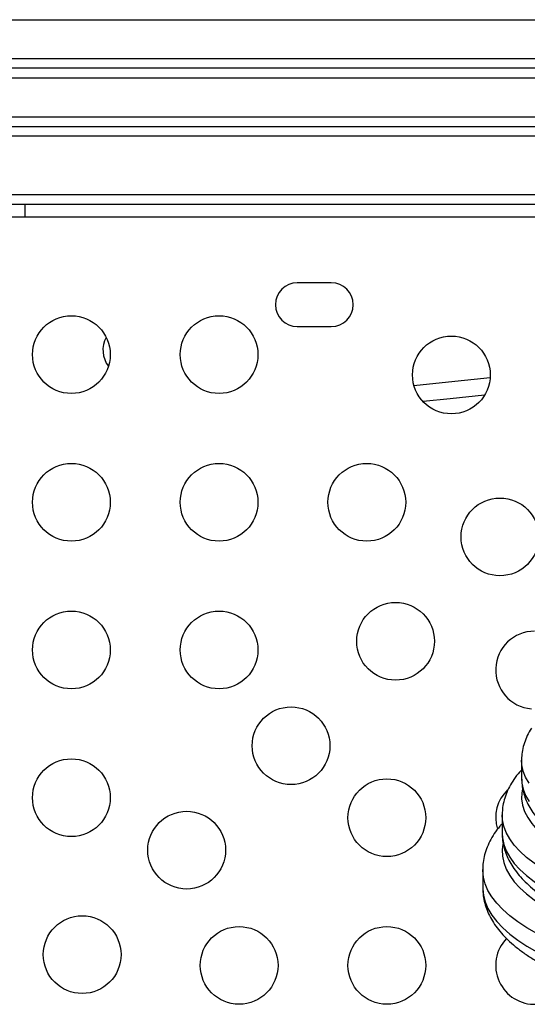
# Model space of a CAD drawing. Extents: x 1764 to 2220, y 2240 to 2634.
# Drawn here: x 1992 to 1999, y 2428 to 2441 of the extents above; entities that cross this region are included whole.
import ezdxf

# ---------------------------------------------------------------- set-up
doc = ezdxf.new("R2010")
doc.units = 0
doc.header["$LTSCALE"] = 0.125
doc.header["$MEASUREMENT"] = 0
doc.layers.add('CONTOUR', color=7, linetype='CONTINUOUS')

msp = doc.modelspace()

# ---------------------------------------------------------------- linework, layer by layer
at = {"layer": 'CONTOUR'}
for p, q in [((1978.263, 2440.912), (2003.817, 2440.912)), ((1977.966, 2440.412), (2001.079, 2440.412)), ((2000.902, 2440.287), (1977.724, 2440.287)), ((2000.413, 2440.162), (1973.078, 2440.162)), ((1956.663, 2439.662), (2000.413, 2439.662)), ((1956.663, 2439.537), (2000.413, 2439.537)), ((2000.413, 2439.412), (1956.663, 2439.412)), ((1956.663, 2438.662), (2000.413, 2438.662)), ((2000.413, 2438.537), (1956.663, 2438.537)), ((1992.194, 2438.371), (1992.194, 2438.537)), ((2000.697, 2438.371), (1956.379, 2438.371)), ((1996.131, 2437.527), (1995.694, 2437.527)), ((1995.694, 2436.965), (1996.131, 2436.965)), ((1998.579, 2431.388), (1998.579, 2431.153)), ((1998.579, 2431.385), (1998.579, 2431.388)), ((1998.329, 2430.683), (1998.329, 2430.448)), ((1998.079, 2429.978), (1998.079, 2429.743))]:
    msp.add_line(p, q, dxfattribs=at)
at = {"layer": 'CONTOUR', "flags": 128}
for points in [[(1997.195, 2436.207), (1997.638, 2436.253), (1998.175, 2436.31)], [(1998.104, 2436.084), (1997.66, 2436.037), (1997.311, 2436.001)], [(1998.104, 2436.084), (1997.66, 2436.037), (1997.311, 2436.001)], [(1998.676, 2431.089), (1998.631, 2431.168), (1998.6, 2431.247), (1998.583, 2431.327), (1998.579, 2431.385)], [(1998.579, 2431.153), (1998.583, 2431.092), (1998.6, 2431.012), (1998.631, 2430.933), (1998.676, 2430.854)], [(1998.59, 2431.017), (1998.582, 2430.968), (1998.58, 2430.888), (1998.592, 2430.807), (1998.618, 2430.728), (1998.658, 2430.648), (1998.711, 2430.57), (1998.777, 2430.493), (1998.856, 2430.418), (1998.949, 2430.344), (1999.053, 2430.272), (1999.17, 2430.202), (1999.299, 2430.135), (1999.439, 2430.07), (1999.59, 2430.009), (1999.751, 2429.95)], [(1999.574, 2429.655), (1999.407, 2429.715), (1999.251, 2429.779), (1999.106, 2429.845), (1998.971, 2429.915), (1998.849, 2429.986), (1998.739, 2430.06), (1998.641, 2430.136), (1998.556, 2430.214), (1998.485, 2430.293), (1998.426, 2430.374), (1998.382, 2430.455), (1998.35, 2430.538), (1998.333, 2430.621), (1998.329, 2430.684)], [(1998.329, 2430.448), (1998.333, 2430.386), (1998.35, 2430.303), (1998.382, 2430.221), (1998.426, 2430.139), (1998.485, 2430.058), (1998.556, 2429.979), (1998.641, 2429.901), (1998.739, 2429.825), (1998.849, 2429.751), (1998.971, 2429.68), (1999.106, 2429.61), (1999.251, 2429.544), (1999.407, 2429.48), (1999.574, 2429.42)], [(1998.338, 2430.308), (1998.33, 2430.234), (1998.333, 2430.151), (1998.35, 2430.068), (1998.382, 2429.986), (1998.426, 2429.904), (1998.485, 2429.823), (1998.556, 2429.744), (1998.641, 2429.666), (1998.739, 2429.59), (1998.849, 2429.516), (1998.971, 2429.445), (1999.106, 2429.376), (1999.251, 2429.309), (1999.407, 2429.246), (1999.574, 2429.185)], [(1999.397, 2428.89), (1999.225, 2428.952), (1999.064, 2429.017), (1998.913, 2429.086), (1998.774, 2429.157), (1998.646, 2429.23), (1998.531, 2429.306), (1998.428, 2429.384), (1998.338, 2429.464), (1998.261, 2429.545), (1998.197, 2429.628), (1998.147, 2429.712), (1998.111, 2429.797), (1998.088, 2429.882), (1998.079, 2429.967), (1998.079, 2429.978)], [(1998.079, 2429.743), (1998.079, 2429.732), (1998.088, 2429.647), (1998.111, 2429.562), (1998.147, 2429.477), (1998.197, 2429.393), (1998.261, 2429.311), (1998.338, 2429.229), (1998.428, 2429.149), (1998.531, 2429.071), (1998.646, 2428.995), (1998.774, 2428.922), (1998.913, 2428.851), (1999.064, 2428.782), (1999.225, 2428.717), (1999.397, 2428.655)]]:
    msp.add_lwpolyline(points, dxfattribs=at)
at = {"layer": 'CONTOUR'}
for centre in [(1992.788, 2436.604), (1994.688, 2436.604), (1997.676, 2436.342), (1992.788, 2434.704), (1994.688, 2434.704), (1996.588, 2434.704), (1998.301, 2434.259), (1996.958, 2432.916), (1992.788, 2432.804), (1994.688, 2432.804), (1995.614, 2431.572), (1992.788, 2430.904), (1996.846, 2430.646), (1994.271, 2430.229), (1992.927, 2428.885), (1994.946, 2428.746), (1996.846, 2428.746)]:
    msp.add_circle(centre, 0.5, dxfattribs=at)
for centre, radius, start, end in [((1995.694, 2437.246), 0.281, 90, 270), ((1996.131, 2437.246), 0.281, 270, 90), ((1993.538, 2436.662), 0.344, 151.529, 217.4027), ((1998.746, 2432.546), 0.5, 90, 265.2478), ((1998.746, 2430.646), 0.5, 133.806, 196.9707), ((1998.746, 2428.746), 0.5, 136.1064, 341.0204)]:
    msp.add_arc(centre, radius, start, end, dxfattribs=at)
for points, knots in [([(1998.708, 2431.798), (1998.702, 2431.79), (1998.676, 2431.752), (1998.641, 2431.681), (1998.605, 2431.586), (1998.586, 2431.49), (1998.577, 2431.423), (1998.58, 2431.387), (1998.58, 2431.383)], [0, 0, 0, 0, 0.065463, 0.306098, 0.536495, 0.75794, 0.972981, 1, 1, 1, 1]), ([(1998.579, 2431.26), (1998.571, 2431.251), (1998.533, 2431.213), (1998.48, 2431.141), (1998.421, 2431.046), (1998.377, 2430.949), (1998.347, 2430.852), (1998.331, 2430.763), (1998.331, 2430.707), (1998.331, 2430.684)], [0, 0, 0, 0, 0.054882, 0.233932, 0.407546, 0.57452, 0.73491, 0.889897, 1, 1, 1, 1]), ([(1998.58, 2431.153), (1998.581, 2431.125), (1998.582, 2431.065), (1998.6, 2430.976), (1998.629, 2430.887), (1998.671, 2430.799), (1998.724, 2430.713), (1998.789, 2430.628), (1998.867, 2430.546), (1998.958, 2430.465), (1999.062, 2430.386), (1999.177, 2430.311), (1999.304, 2430.239), (1999.44, 2430.171), (1999.585, 2430.107), (1999.739, 2430.046), (1999.902, 2429.99), (2000.072, 2429.937), (2000.249, 2429.888), (2000.433, 2429.843), (2000.623, 2429.802), (2000.82, 2429.765), (2001.021, 2429.732), (2001.227, 2429.704), (2001.437, 2429.679), (2001.65, 2429.658), (2001.866, 2429.642), (2002.084, 2429.63), (2002.3, 2429.623), (2002.466, 2429.62), (2002.557, 2429.62), (2002.579, 2429.62)], [0, 0, 0, 0, 0.0282322, 0.0586866, 0.0894226, 0.1208598, 0.1533482, 0.187117, 0.2222104, 0.2584542, 0.2955066, 0.3329847, 0.3705689, 0.4080469, 0.4453531, 0.4824719, 0.5194117, 0.5561909, 0.5928304, 0.6293506, 0.6657699, 0.7021048, 0.7383691, 0.7745752, 0.8107337, 0.8468536, 0.8829434, 0.9190102, 0.9550608, 0.9892042, 1, 1, 1, 1]), ([(1998.329, 2430.568), (1998.319, 2430.558), (1998.281, 2430.517), (1998.227, 2430.443), (1998.169, 2430.345), (1998.126, 2430.246), (1998.096, 2430.147), (1998.081, 2430.057), (1998.081, 2430.001), (1998.081, 2429.977)], [0, 0, 0, 0, 0.062019, 0.239201, 0.411171, 0.576912, 0.736537, 0.89116, 1, 1, 1, 1]), ([(1998.331, 2430.451), (1998.33, 2430.442), (1998.328, 2430.401), (1998.338, 2430.329), (1998.359, 2430.236), (1998.392, 2430.145), (1998.438, 2430.056), (1998.495, 2429.968), (1998.565, 2429.882), (1998.648, 2429.797), (1998.743, 2429.714), (1998.851, 2429.634), (1998.971, 2429.557), (1999.101, 2429.484), (1999.241, 2429.414), (1999.391, 2429.348), (1999.534, 2429.292), (1999.63, 2429.258), (1999.67, 2429.244)], [0, 0, 0, 0, 0.0172796, 0.0759691, 0.1347048, 0.1942268, 0.2552568, 0.3183574, 0.3838325, 0.4516306, 0.5213354, 0.5923037, 0.6638905, 0.7355734, 0.8070461, 0.8782117, 0.9490487, 1, 1, 1, 1]), ([(1998.081, 2429.743), (1998.08, 2429.734), (1998.079, 2429.692), (1998.088, 2429.619), (1998.109, 2429.524), (1998.144, 2429.431), (1998.189, 2429.34), (1998.247, 2429.25), (1998.318, 2429.161), (1998.401, 2429.074), (1998.497, 2428.989), (1998.606, 2428.906), (1998.726, 2428.827), (1998.857, 2428.751), (1998.998, 2428.679), (1999.149, 2428.61), (1999.305, 2428.546), (1999.422, 2428.503), (1999.485, 2428.482), (1999.493, 2428.479)], [0, 0, 0, 0, 0.016393, 0.073945, 0.131559, 0.189927, 0.249707, 0.311409, 0.375297, 0.441317, 0.509095, 0.578059, 0.647631, 0.717346, 0.786895, 0.856179, 0.925168, 0.990081, 1, 1, 1, 1])]:
    msp.add_open_spline(points, degree=3, knots=knots, dxfattribs=at)

doc.saveas('drawing.dxf')
